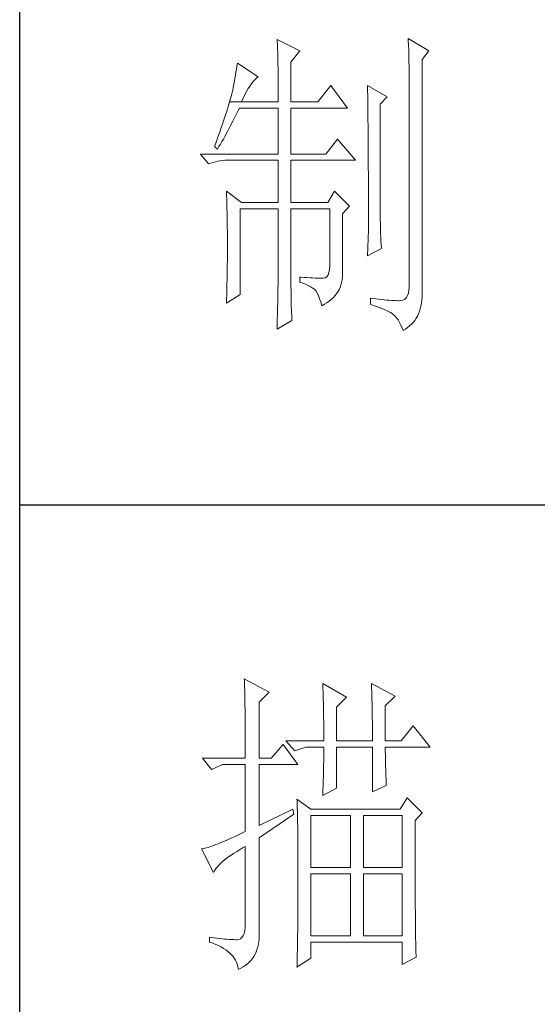
# Model space of a CAD drawing. Units: millimetres. Extents: x -1190 to 43228, y -25426 to -1368.
# Drawn here: x 42709 to 42819, y -10812 to -10601 of the extents above; entities that cross this region are included whole.
import ezdxf

# ---------------------------------------------------------------- set-up
doc = ezdxf.new("R2010")
doc.units = ezdxf.units.MM
doc.layers.add('轮廓线', color=7, linetype='Continuous', lineweight=20)

# ---------------------------------------------------------------- blocks, each defined once
blk = doc.blocks.new('文字')
at = {"layer": '轮廓线', "color": 7, "lineweight": 0}
for p, q in [((3760.36, 1017.5), (3760.37, 1017.16)), ((3763.93, 1015.75), (3760.36, 1017.5)), ((3760.37, 1017.16), (3760.4, 1016.8)), ((3760.4, 1016.8), (3760.41, 1016.41)), ((3780.88, 1017.7), (3780.9, 1017.23)), ((3784.14, 1015.75), (3780.88, 1017.7)), ((3780.9, 1017.23), (3780.92, 1016.75)), ((3780.92, 1016.75), (3780.96, 1015.81)), ((3760.41, 1016.41), (3760.43, 1016)), ((3760.43, 1016), (3760.45, 1015.58)), ((3760.45, 1015.58), (3760.46, 1015.13)), ((3760.46, 1015.13), (3760.47, 1014.66)), ((3762.53, 1014), (3763.93, 1015.75)), ((3780.96, 1015.81), (3780.98, 1015.33)), ((3780.98, 1015.33), (3780.99, 1014.85)), ((3783.05, 1014.39), (3784.14, 1015.75)), ((3754.14, 1013.81), (3754.07, 1013.35)), ((3757.4, 1011.67), (3754.14, 1013.81)), ((3760.47, 1014.66), (3760.48, 1014.16)), ((3760.48, 1014.16), (3760.49, 1013.65)), ((3760.49, 1013.65), (3760.5, 1013.11)), ((3762.53, 1007.78), (3762.53, 1014)), ((3780.99, 1014.85), (3781, 1014.36)), ((3781, 1014.36), (3781.01, 1013.88)), ((3781.01, 1013.88), (3781.02, 1013.39)), ((3783.05, 978.03), (3783.05, 1014.39)), ((3753.84, 1011.97), (3753.76, 1011.49)), ((3753.92, 1012.43), (3753.84, 1011.97)), ((3754, 1012.89), (3753.92, 1012.43)), ((3754.07, 1013.35), (3754, 1012.89)), ((3760.5, 1013.11), (3760.5, 1012.55)), ((3760.5, 1012.55), (3760.51, 1011.98)), ((3760.51, 1011.98), (3760.51, 1011.38)), ((3781.02, 1013.39), (3781.03, 1012.9)), ((3781.03, 1012.9), (3781.03, 1012.4)), ((3781.03, 1012.4), (3781.03, 978.81)), ((3753.59, 1010.54), (3753.5, 1010.05)), ((3753.68, 1011.02), (3753.59, 1010.54)), ((3753.76, 1011.49), (3753.68, 1011.02)), ((3756.09, 1010.25), (3756.33, 1010.6)), ((3756.33, 1010.6), (3756.57, 1010.91)), ((3756.57, 1010.91), (3756.8, 1011.17)), ((3756.8, 1011.17), (3757.02, 1011.39)), ((3757.02, 1011.39), (3757.23, 1011.56)), ((3757.23, 1011.56), (3757.4, 1011.67)), ((3760.51, 1011.38), (3760.51, 1007.78)), ((3753.29, 1009.06), (3753.21, 1008.77)), ((3753.36, 1009.33), (3753.29, 1009.06)), ((3753.41, 1009.57), (3753.36, 1009.33)), ((3753.5, 1010.05), (3753.41, 1009.57)), ((3755.04, 1008.36), (3755.32, 1008.9)), ((3755.32, 1008.9), (3755.58, 1009.4)), ((3755.58, 1009.4), (3755.84, 1009.84)), ((3755.84, 1009.84), (3756.09, 1010.25)), ((3768.75, 1010.31), (3766.73, 1007.78)), ((3771.39, 1006.81), (3768.75, 1010.31)), ((3774.5, 1010.31), (3774.51, 1010.06)), ((3777.61, 1008.56), (3774.5, 1010.31)), ((3774.51, 1010.06), (3774.52, 1009.8)), ((3774.52, 1009.8), (3774.52, 1009.53)), ((3774.52, 1009.53), (3774.53, 1009.26)), ((3774.53, 1009.26), (3774.54, 1008.97)), ((3774.54, 1008.97), (3774.54, 1008.67)), ((3752.82, 1007.41), (3752.7, 1007.02)), ((3752.93, 1007.77), (3752.82, 1007.41)), ((3753.03, 1008.13), (3752.93, 1007.77)), ((3752.93, 1007.77), (3754.76, 1007.78)), ((3753.13, 1008.46), (3753.03, 1008.13)), ((3753.21, 1008.77), (3753.13, 1008.46)), ((3754.76, 1007.78), (3755.04, 1008.36)), ((3754.76, 1007.78), (3760.51, 1007.78)), ((3762.53, 1007.78), (3766.73, 1007.78)), ((3774.54, 1008.67), (3774.54, 1008.36)), ((3774.54, 1008.36), (3774.55, 1008.04)), ((3774.55, 1008.04), (3774.56, 1007.71)), ((3774.56, 1007.71), (3774.56, 1007.37)), ((3774.56, 1007.37), (3774.57, 1007.02)), ((3776.52, 1007.39), (3777.61, 1008.56)), ((3776.52, 989.23), (3776.52, 1007.39)), ((3752.43, 1006.18), (3752.29, 1005.74)), ((3752.57, 1006.61), (3752.43, 1006.18)), ((3752.7, 1007.02), (3752.57, 1006.61)), ((3753.86, 1005.58), (3754.06, 1005.99)), ((3754.06, 1005.99), (3754.26, 1006.4)), ((3754.26, 1006.4), (3754.45, 1006.81)), ((3754.45, 1006.81), (3760.51, 1006.81)), ((3760.51, 1006.81), (3760.51, 999.61)), ((3762.53, 999.61), (3762.53, 1006.81)), ((3762.53, 1006.81), (3771.39, 1006.81)), ((3774.57, 1007.02), (3774.57, 1006.66)), ((3774.57, 1006.66), (3774.58, 1006.29)), ((3774.58, 1006.29), (3774.58, 1005.91)), ((3774.58, 1005.91), (3774.59, 1005.52)), ((3751.8, 1004.29), (3751.62, 1003.77)), ((3751.97, 1004.79), (3751.8, 1004.29)), ((3752.13, 1005.27), (3751.97, 1004.79)), ((3752.29, 1005.74), (3752.13, 1005.27)), ((3753.03, 1003.96), (3753.45, 1004.77)), ((3753.45, 1004.77), (3753.86, 1005.58)), ((3774.59, 1005.52), (3774.59, 1005.11)), ((3774.59, 1005.11), (3774.59, 1004.7)), ((3774.59, 1004.7), (3774.6, 1004.28)), ((3774.6, 1004.28), (3774.6, 1003.85)), ((3751.43, 1003.23), (3751.23, 1002.67)), ((3751.62, 1003.77), (3751.43, 1003.23)), ((3752.16, 1002.36), (3752.6, 1003.15)), ((3752.6, 1003.15), (3753.03, 1003.96)), ((3774.6, 1003.85), (3774.61, 1003.4)), ((3774.61, 1003.4), (3774.61, 1002.95)), ((3774.61, 1002.95), (3774.61, 1002.49)), ((3750.81, 1001.49), (3750.59, 1000.87)), ((3751.03, 1002.09), (3750.81, 1001.49)), ((3751.23, 1002.67), (3751.03, 1002.09)), ((3751.26, 1000.78), (3751.49, 1001.17)), ((3751.49, 1001.17), (3751.71, 1001.57)), ((3751.71, 1001.57), (3751.94, 1001.96)), ((3751.94, 1001.96), (3752.16, 1002.36)), ((3769.84, 1001.95), (3767.97, 999.61)), ((3772.64, 998.64), (3769.84, 1001.95)), ((3774.61, 1002.49), (3774.62, 1002.01)), ((3774.62, 1002.01), (3774.62, 1001.53)), ((3774.62, 1001.53), (3774.62, 1001.03)), ((3748.38, 999.61), (3749.63, 998.06)), ((3748.38, 999.61), (3760.51, 999.61)), ((3750.59, 1000.87), (3750.56, 1000.78)), ((3750.56, 1000.78), (3751.02, 1000.39)), ((3751.02, 1000.39), (3751.26, 1000.78)), ((3762.53, 999.61), (3767.97, 999.61)), ((3774.62, 1001.03), (3774.63, 1000.52)), ((3774.63, 1000.52), (3774.63, 1000.01)), ((3774.63, 1000.01), (3774.63, 999.48)), ((3749.63, 998.06), (3749.97, 998.19)), ((3749.97, 998.19), (3750.33, 998.31)), ((3750.33, 998.31), (3750.69, 998.41)), ((3750.69, 998.41), (3751.07, 998.49)), ((3751.07, 998.49), (3751.45, 998.55)), ((3751.45, 998.55), (3751.84, 998.6)), ((3751.84, 998.6), (3752.24, 998.63)), ((3752.24, 998.63), (3752.65, 998.64)), ((3752.65, 998.64), (3760.51, 998.64)), ((3760.51, 998.64), (3760.51, 992.03)), ((3762.53, 992.03), (3762.53, 998.64)), ((3762.53, 998.64), (3772.64, 998.64)), ((3774.63, 999.48), (3774.64, 998.95)), ((3774.64, 998.95), (3774.64, 998.4)), ((3774.64, 998.4), (3774.64, 997.84)), ((3774.64, 997.84), (3774.64, 997.27)), ((3774.64, 997.27), (3774.65, 996.69)), ((3774.65, 996.69), (3774.65, 996.11)), ((3774.65, 996.11), (3774.65, 995.51)), ((3774.65, 995.51), (3774.65, 994.9)), ((3752.43, 993.78), (3752.44, 993.32)), ((3754.76, 992.03), (3752.43, 993.78)), ((3769.37, 993.78), (3768.28, 992.03)), ((3771.7, 991.45), (3769.37, 993.78)), ((3774.65, 994.9), (3774.65, 994.28)), ((3774.65, 994.28), (3774.65, 993.65)), ((3774.65, 993.65), (3774.65, 993.01)), ((3752.44, 993.32), (3752.47, 992.38)), ((3752.47, 992.38), (3752.49, 991.92)), ((3752.49, 991.92), (3752.5, 991.44)), ((3754.76, 992.03), (3760.51, 992.03)), ((3762.53, 992.03), (3768.28, 992.03)), ((3774.65, 993.01), (3774.65, 991.7)), ((3752.5, 991.44), (3752.51, 990.97)), ((3752.51, 990.97), (3752.52, 990.49)), ((3752.52, 990.49), (3752.53, 990.01)), ((3754.6, 977.64), (3754.6, 991.06)), ((3754.6, 991.06), (3760.51, 991.06)), ((3760.51, 991.06), (3760.51, 980.05)), ((3762.53, 978.82), (3762.53, 991.06)), ((3762.53, 991.06), (3768.59, 991.06)), ((3768.59, 991.06), (3768.59, 982.12)), ((3770.61, 990.28), (3771.7, 991.45)), ((3774.65, 991.7), (3774.66, 991.03)), ((3774.66, 991.03), (3774.66, 987.75)), ((3752.53, 990.01), (3752.54, 989.53)), ((3752.54, 989.53), (3752.55, 989.04)), ((3752.55, 989.04), (3752.56, 988.56)), ((3770.61, 980.79), (3770.61, 990.28)), ((3776.53, 988.9), (3776.52, 989.23)), ((3776.53, 988.54), (3776.53, 988.9)), ((3752.56, 988.56), (3752.56, 988.07)), ((3752.56, 988.07), (3752.57, 987.58)), ((3752.57, 987.58), (3752.58, 986.58)), ((3774.66, 987.75), (3774.5, 983.67)), ((3776.54, 988.13), (3776.53, 988.54)), ((3776.56, 987.69), (3776.54, 988.13)), ((3776.57, 987.2), (3776.56, 987.69)), ((3752.58, 986.58), (3752.58, 986.08)), ((3752.58, 986.08), (3752.58, 984.26)), ((3776.6, 986.67), (3776.57, 987.2)), ((3776.62, 986.1), (3776.6, 986.67)), ((3776.65, 985.49), (3776.62, 986.1)), ((3752.58, 984.26), (3752.57, 983.29)), ((3774.5, 983.67), (3776.68, 984.83)), ((3776.68, 984.83), (3776.65, 985.49)), ((3752.57, 982.81), (3752.56, 982.33)), ((3752.57, 983.29), (3752.57, 982.81)), ((3752.55, 981.36), (3752.54, 980.88)), ((3752.56, 982.33), (3752.55, 981.36)), ((3768.57, 981.54), (3768.48, 981.06)), ((3768.59, 982.12), (3768.57, 981.54)), ((3752.53, 979.91), (3752.51, 979.43)), ((3752.54, 980.39), (3752.53, 979.91)), ((3752.54, 980.88), (3752.54, 980.39)), ((3760.51, 979.75), (3760.5, 979.42)), ((3760.51, 980.05), (3760.51, 979.75)), ((3763.93, 980.37), (3763.93, 979.59)), ((3764.07, 980.35), (3763.93, 980.37)), ((3763.93, 979.59), (3764.39, 979.41)), ((3764.58, 980.32), (3764.07, 980.35)), ((3765.06, 980.28), (3764.58, 980.32)), ((3765.51, 980.25), (3765.06, 980.28)), ((3765.92, 980.23), (3765.51, 980.25)), ((3766.31, 980.21), (3765.92, 980.23)), ((3766.65, 980.19), (3766.31, 980.21)), ((3766.97, 980.18), (3766.65, 980.19)), ((3767.26, 980.17), (3766.97, 980.18)), ((3767.57, 980.17), (3767.26, 980.17)), ((3767.89, 980.24), (3767.57, 980.17)), ((3768.14, 980.41), (3767.89, 980.24)), ((3768.34, 980.69), (3768.14, 980.41)), ((3768.48, 981.06), (3768.34, 980.69)), ((3770.46, 979.52), (3770.54, 979.93)), ((3770.54, 979.93), (3770.59, 980.35)), ((3770.59, 980.35), (3770.61, 980.79)), ((3752.5, 978.94), (3752.48, 977.98)), ((3752.51, 979.43), (3752.5, 978.94)), ((3760.49, 978.67), (3760.48, 978.25)), ((3760.48, 978.25), (3760.48, 977.81)), ((3760.5, 979.06), (3760.49, 978.67)), ((3760.5, 979.42), (3760.5, 979.06)), ((3762.54, 978.27), (3762.53, 978.82)), ((3762.54, 977.73), (3762.54, 978.27)), ((3764.39, 979.41), (3764.81, 979.23)), ((3764.81, 979.23), (3765.2, 979.05)), ((3765.2, 979.05), (3765.54, 978.87)), ((3765.54, 978.87), (3765.86, 978.69)), ((3765.86, 978.69), (3766.13, 978.51)), ((3766.13, 978.51), (3766.26, 978.42)), ((3766.26, 978.42), (3766.47, 978.14)), ((3766.47, 978.14), (3766.66, 977.8)), ((3769.65, 977.72), (3769.87, 978.04)), ((3769.87, 978.04), (3770.06, 978.39)), ((3770.06, 978.39), (3770.22, 978.75)), ((3770.22, 978.75), (3770.35, 979.12)), ((3770.35, 979.12), (3770.46, 979.52)), ((3781.01, 978.29), (3780.92, 977.83)), ((3781.03, 978.81), (3781.01, 978.29)), ((3783.06, 977.69), (3783.05, 978.03)), ((3752.48, 977.98), (3752.43, 976.53)), ((3752.43, 976.28), (3754.6, 977.64)), ((3752.43, 976.53), (3752.43, 976.28)), ((3760.46, 976.82), (3760.45, 976.28)), ((3760.47, 977.33), (3760.46, 976.82)), ((3760.48, 977.81), (3760.47, 977.33)), ((3762.55, 977.21), (3762.54, 977.73)), ((3762.56, 976.7), (3762.55, 977.21)), ((3762.57, 976.21), (3762.56, 976.7)), ((3766.66, 977.8), (3766.84, 977.41)), ((3766.84, 977.41), (3767.02, 976.96)), ((3767.02, 976.96), (3767.19, 976.47)), ((3768.15, 976.33), (3768.5, 976.58)), ((3768.5, 976.58), (3768.83, 976.84)), ((3768.83, 976.84), (3769.13, 977.11)), ((3769.13, 977.11), (3769.4, 977.41)), ((3769.4, 977.41), (3769.65, 977.72)), ((3774.97, 977.06), (3774.97, 976.09)), ((3775.32, 977.01), (3774.97, 977.06)), ((3775.8, 976.95), (3775.32, 977.01)), ((3776.26, 976.9), (3775.8, 976.95)), ((3776.7, 976.85), (3776.26, 976.9)), ((3777.12, 976.81), (3776.7, 976.85)), ((3777.52, 976.77), (3777.12, 976.81)), ((3777.89, 976.74), (3777.52, 976.77)), ((3778.25, 976.71), (3777.89, 976.74)), ((3778.59, 976.7), (3778.25, 976.71)), ((3778.9, 976.68), (3778.59, 976.7)), ((3779.2, 976.67), (3778.9, 976.68)), ((3779.48, 976.67), (3779.2, 976.67)), ((3779.72, 976.68), (3779.48, 976.67)), ((3780.07, 976.77), (3779.72, 976.68)), ((3780.36, 976.92), (3780.07, 976.77)), ((3780.6, 977.15), (3780.36, 976.92)), ((3780.79, 977.46), (3780.6, 977.15)), ((3780.92, 977.83), (3780.79, 977.46)), ((3782.96, 976.27), (3783.02, 976.73)), ((3783.02, 976.73), (3783.05, 977.2)), ((3783.05, 977.2), (3783.06, 977.69)), ((3760.42, 975.11), (3760.41, 974.48)), ((3760.43, 975.71), (3760.42, 975.11)), ((3760.45, 976.28), (3760.43, 975.71)), ((3762.58, 975.74), (3762.57, 976.21)), ((3762.6, 975.27), (3762.58, 975.74)), ((3762.62, 974.82), (3762.6, 975.27)), ((3767.19, 976.47), (3767.34, 975.91)), ((3767.34, 975.91), (3767.35, 975.89)), ((3767.35, 975.89), (3767.76, 976.1)), ((3767.76, 976.1), (3768.15, 976.33)), ((3774.97, 976.09), (3775.46, 975.93)), ((3775.46, 975.93), (3775.92, 975.77)), ((3775.92, 975.77), (3776.35, 975.61)), ((3776.35, 975.61), (3776.76, 975.45)), ((3776.76, 975.45), (3777.13, 975.3)), ((3777.13, 975.3), (3777.48, 975.14)), ((3777.48, 975.14), (3777.8, 974.98)), ((3777.8, 974.98), (3778.09, 974.82)), ((3782.51, 974.63), (3782.66, 975.01)), ((3782.66, 975.01), (3782.78, 975.42)), ((3782.78, 975.42), (3782.88, 975.83)), ((3782.88, 975.83), (3782.96, 976.27)), ((3760.36, 972.2), (3762.69, 973.56)), ((3760.39, 973.83), (3760.38, 973.14)), ((3760.41, 974.48), (3760.39, 973.83)), ((3762.64, 974.39), (3762.62, 974.82)), ((3762.66, 973.97), (3762.64, 974.39)), ((3762.69, 973.56), (3762.66, 973.97)), ((3778.09, 974.82), (3778.35, 974.67)), ((3778.35, 974.67), (3778.54, 974.53)), ((3778.54, 974.53), (3778.81, 974.28)), ((3778.81, 974.28), (3779.07, 973.99)), ((3779.07, 973.99), (3779.31, 973.65)), ((3779.31, 973.65), (3779.54, 973.27)), ((3781.67, 973.28), (3781.92, 973.59)), ((3781.92, 973.59), (3782.14, 973.92)), ((3782.14, 973.92), (3782.33, 974.26)), ((3782.33, 974.26), (3782.51, 974.63)), ((3760.38, 973.14), (3760.36, 972.42)), ((3760.36, 972.42), (3760.36, 972.2)), ((3779.54, 973.27), (3779.75, 972.85)), ((3779.75, 972.85), (3779.95, 972.39)), ((3779.95, 972.39), (3780.1, 972)), ((3780.1, 972), (3780.46, 972.22)), ((3780.46, 972.22), (3780.8, 972.46)), ((3780.8, 972.46), (3781.11, 972.72)), ((3781.11, 972.72), (3781.4, 972.99)), ((3781.4, 972.99), (3781.67, 973.28)), ((3755.22, 917.54), (3755.24, 917.22)), ((3759.11, 915.41), (3755.22, 917.54)), ((3755.24, 917.22), (3755.25, 916.89)), ((3755.25, 916.89), (3755.26, 916.53)), ((3755.26, 916.53), (3755.27, 916.17)), ((3767.51, 916.77), (3767.53, 916.38)), ((3771.24, 914.63), (3767.51, 916.77)), ((3775.12, 916.77), (3775.14, 916.36)), ((3778.86, 914.82), (3775.12, 916.77)), ((3755.27, 916.17), (3755.28, 915.8)), ((3755.28, 915.8), (3755.29, 915.41)), ((3755.29, 915.41), (3755.3, 915.01)), ((3755.3, 915.01), (3755.31, 914.6)), ((3757.56, 913.85), (3759.11, 915.41)), ((3767.53, 916.38), (3767.54, 915.99)), ((3767.54, 915.99), (3767.55, 915.58)), ((3767.55, 915.58), (3767.57, 915.16)), ((3767.57, 915.16), (3767.58, 914.73)), ((3775.14, 916.36), (3775.16, 915.95)), ((3775.16, 915.95), (3775.17, 915.53)), ((3775.17, 915.53), (3775.18, 915.1)), ((3775.18, 915.1), (3775.2, 914.66)), ((3755.31, 914.6), (3755.31, 914.17)), ((3755.31, 914.17), (3755.32, 913.73)), ((3755.32, 913.73), (3755.33, 913.28)), ((3757.56, 905.1), (3757.56, 913.85)), ((3767.58, 914.73), (3767.59, 914.3)), ((3767.59, 914.3), (3767.6, 913.84)), ((3767.6, 913.84), (3767.61, 913.38)), ((3767.61, 913.38), (3767.62, 912.91)), ((3769.68, 913.07), (3771.24, 914.63)), ((3775.2, 914.66), (3775.21, 914.21)), ((3775.21, 914.21), (3775.22, 913.75)), ((3775.22, 913.75), (3775.23, 913.29)), ((3777.3, 913.27), (3778.86, 914.82)), ((3755.33, 913.28), (3755.34, 912.81)), ((3755.34, 912.81), (3755.34, 912.33)), ((3755.34, 912.33), (3755.35, 911.84)), ((3755.35, 911.84), (3755.35, 911.34)), ((3767.62, 912.91), (3767.63, 912.42)), ((3767.63, 912.42), (3767.64, 911.92)), ((3767.64, 911.92), (3767.64, 911.41)), ((3769.68, 907.82), (3769.68, 913.07)), ((3775.23, 913.29), (3775.24, 912.81)), ((3775.24, 912.81), (3775.25, 912.32)), ((3775.25, 912.32), (3775.26, 911.83)), ((3775.26, 911.83), (3775.26, 911.32)), ((3777.3, 907.82), (3777.3, 913.27)), ((3755.35, 911.34), (3755.36, 910.82)), ((3755.36, 910.82), (3755.36, 910.29)), ((3755.36, 910.29), (3755.37, 909.75)), ((3767.64, 911.41), (3767.65, 910.89)), ((3767.65, 910.89), (3767.65, 910.36)), ((3767.65, 910.36), (3767.66, 909.82)), ((3775.26, 911.32), (3775.27, 910.81)), ((3775.27, 910.81), (3775.27, 910.29)), ((3775.27, 910.29), (3775.28, 909.76)), ((3755.37, 909.75), (3755.37, 909.19)), ((3755.37, 909.19), (3755.37, 908.62)), ((3767.66, 909.82), (3767.66, 909.26)), ((3767.66, 909.26), (3767.66, 908.7)), ((3775.28, 909.76), (3775.28, 909.22)), ((3775.28, 909.22), (3775.28, 908.67)), ((3781.65, 910.16), (3779.79, 907.82)), ((3784.3, 906.85), (3781.65, 910.16)), ((3755.37, 908.62), (3755.37, 908.04)), ((3755.37, 908.04), (3755.38, 907.45)), ((3755.38, 907.45), (3755.38, 906.84)), ((3761.29, 907.24), (3759.42, 905.1)), ((3763.62, 904.13), (3761.29, 907.24)), ((3761.75, 907.82), (3763.15, 906.27)), ((3761.75, 907.82), (3767.66, 907.82)), ((3767.66, 908.7), (3767.66, 907.82)), ((3769.68, 907.82), (3775.28, 907.82)), ((3775.28, 908.67), (3775.28, 907.82)), ((3777.3, 907.82), (3779.79, 907.82)), ((3755.38, 906.84), (3755.38, 906.22)), ((3755.38, 906.22), (3755.38, 905.1)), ((3763.15, 906.27), (3764.87, 906.85)), ((3764.87, 906.85), (3767.66, 906.85)), ((3767.66, 906.85), (3767.66, 906.4)), ((3767.66, 906.4), (3767.66, 905.95)), ((3767.66, 905.95), (3767.66, 905.49)), ((3769.68, 900.44), (3769.68, 906.85)), ((3769.68, 906.85), (3775.28, 906.85)), ((3775.28, 906.85), (3775.28, 899.85)), ((3777.3, 906.63), (3777.3, 906.85)), ((3777.3, 906.85), (3784.3, 906.85)), ((3777.3, 906.16), (3777.3, 906.63)), ((3777.31, 905.68), (3777.3, 906.16)), ((3777.31, 905.21), (3777.31, 905.68)), ((3748.69, 905.1), (3750.1, 903.35)), ((3748.69, 905.1), (3755.38, 905.1)), ((3750.1, 903.35), (3751.81, 904.13)), ((3751.81, 904.13), (3755.38, 904.13)), ((3755.38, 904.13), (3755.38, 893.63)), ((3757.56, 905.1), (3759.42, 905.1)), ((3757.56, 894.6), (3757.56, 904.13)), ((3757.56, 904.13), (3763.62, 904.13)), ((3767.65, 904.56), (3767.64, 904.09)), ((3767.66, 905.49), (3767.65, 905.03)), ((3767.65, 905.03), (3767.65, 904.56)), ((3777.32, 904.73), (3777.31, 905.21)), ((3777.33, 904.25), (3777.32, 904.73)), ((3777.35, 903.77), (3777.33, 904.25)), ((3767.61, 902.65), (3767.6, 902.15)), ((3767.62, 903.13), (3767.61, 902.65)), ((3767.63, 903.61), (3767.62, 903.13)), ((3767.64, 904.09), (3767.63, 903.61)), ((3777.36, 903.28), (3777.35, 903.77)), ((3777.37, 902.8), (3777.36, 903.28)), ((3777.39, 902.31), (3777.37, 902.8)), ((3767.57, 901.16), (3767.56, 900.65)), ((3767.59, 901.66), (3767.57, 901.16)), ((3767.6, 902.15), (3767.59, 901.66)), ((3777.41, 901.82), (3777.39, 902.31)), ((3777.43, 901.32), (3777.41, 901.82)), ((3777.46, 900.82), (3777.43, 901.32)), ((3767.51, 899.27), (3769.68, 900.44)), ((3767.52, 899.63), (3767.51, 899.27)), ((3767.54, 900.14), (3767.52, 899.63)), ((3767.56, 900.65), (3767.54, 900.14)), ((3775.28, 899.85), (3777.46, 900.82)), ((3763.47, 898.68), (3763.48, 898.44)), ((3765.64, 897.13), (3763.47, 898.68)), ((3763.48, 898.44), (3763.49, 898.18)), ((3763.49, 898.18), (3763.5, 897.9)), ((3780.72, 898.88), (3779.64, 897.13)), ((3783.05, 896.55), (3780.72, 898.88)), ((3762.84, 897.13), (3757.56, 894.6)), ((3763, 896.35), (3762.84, 897.13)), ((3763.5, 897.9), (3763.51, 897.61)), ((3763.51, 897.61), (3763.52, 897.29)), ((3763.52, 897.29), (3763.53, 896.94)), ((3763.53, 896.94), (3763.54, 896.58)), ((3763.54, 896.58), (3763.55, 896.2)), ((3779.64, 897.13), (3765.64, 897.13)), ((3781.97, 895.38), (3783.05, 896.55)), ((3757.56, 892.66), (3763, 896.35)), ((3763.55, 896.2), (3763.56, 895.81)), ((3763.56, 895.81), (3763.56, 895.39)), ((3763.56, 895.39), (3763.57, 894.95)), ((3763.57, 894.95), (3763.58, 894.49)), ((3765.64, 887.99), (3765.64, 896.16)), ((3765.64, 896.16), (3771.86, 896.16)), ((3771.86, 896.16), (3771.86, 887.99)), ((3773.88, 887.99), (3773.88, 896.16)), ((3773.88, 896.16), (3779.95, 896.16)), ((3779.95, 896.16), (3779.95, 887.99)), ((3781.97, 894.39), (3781.97, 895.38)), ((3754.83, 893.37), (3754.29, 893.11)), ((3755.38, 893.63), (3754.83, 893.37)), ((3763.58, 894.49), (3763.58, 894.01)), ((3763.58, 894.01), (3763.59, 893.51)), ((3763.59, 893.51), (3763.6, 892.99)), ((3781.97, 893.63), (3781.97, 894.39)), ((3781.97, 890.7), (3781.97, 893.63)), ((3751.53, 891.89), (3751.15, 891.73)), ((3751.94, 892.06), (3751.53, 891.89)), ((3752.37, 892.24), (3751.94, 892.06)), ((3752.82, 892.44), (3752.37, 892.24)), ((3753.29, 892.65), (3752.82, 892.44)), ((3753.77, 892.88), (3753.29, 892.65)), ((3754.29, 893.11), (3753.77, 892.88)), ((3757.56, 877.83), (3757.56, 892.66)), ((3763.6, 892.99), (3763.6, 892.45)), ((3763.6, 892.45), (3763.6, 891.89)), ((3763.6, 891.89), (3763.61, 891.31)), ((3748.65, 890.92), (3748.54, 890.91)), ((3748.54, 890.91), (3750.41, 887.21)), ((3748.84, 890.96), (3748.65, 890.92)), ((3749.06, 891.01), (3748.84, 890.96)), ((3749.29, 891.07), (3749.06, 891.01)), ((3749.55, 891.15), (3749.29, 891.07)), ((3749.82, 891.24), (3749.55, 891.15)), ((3750.12, 891.34), (3749.82, 891.24)), ((3750.44, 891.46), (3750.12, 891.34)), ((3750.79, 891.59), (3750.44, 891.46)), ((3751.15, 891.73), (3750.79, 891.59)), ((3753.55, 890.2), (3753.99, 890.48)), ((3753.99, 890.48), (3754.46, 890.77)), ((3754.46, 890.77), (3754.95, 891.06)), ((3754.95, 891.06), (3755.38, 891.3)), ((3755.38, 891.3), (3755.38, 879.24)), ((3763.61, 891.31), (3763.61, 890.71)), ((3763.61, 890.71), (3763.61, 890.09)), ((3781.97, 890.01), (3781.97, 890.7)), ((3751.49, 888.62), (3751.76, 888.88)), ((3751.76, 888.88), (3752.07, 889.13)), ((3752.07, 889.13), (3752.4, 889.39)), ((3752.4, 889.39), (3752.76, 889.66)), ((3752.76, 889.66), (3753.14, 889.93)), ((3753.14, 889.93), (3753.55, 890.2)), ((3763.61, 890.09), (3763.62, 889.45)), ((3763.62, 889.45), (3763.62, 888.79)), ((3763.62, 888.79), (3763.62, 888.11)), ((3781.97, 889.32), (3781.97, 890.01)), ((3781.97, 888.65), (3781.97, 889.32)), ((3750.41, 887.21), (3750.52, 887.44)), ((3750.52, 887.44), (3750.66, 887.66)), ((3750.66, 887.66), (3750.82, 887.9)), ((3750.82, 887.9), (3751.02, 888.13)), ((3751.02, 888.13), (3751.24, 888.38)), ((3751.24, 888.38), (3751.49, 888.62)), ((3763.62, 888.11), (3763.62, 884.55)), ((3771.86, 887.99), (3765.64, 887.99)), ((3779.95, 887.99), (3773.88, 887.99)), ((3781.97, 888), (3781.97, 888.65)), ((3781.98, 887.36), (3781.97, 888)), ((3781.98, 886.73), (3781.98, 887.36)), ((3765.64, 877.3), (3765.64, 887.02)), ((3765.64, 887.02), (3771.86, 887.02)), ((3771.86, 887.02), (3771.86, 877.3)), ((3773.88, 877.3), (3773.88, 887.02)), ((3773.88, 887.02), (3779.95, 887.02)), ((3779.95, 887.02), (3779.95, 877.3)), ((3781.98, 886.12), (3781.98, 886.73)), ((3781.98, 885.51), (3781.98, 886.12)), ((3763.62, 884.55), (3763.62, 883.95)), ((3781.98, 884.93), (3781.98, 885.51)), ((3781.99, 884.36), (3781.98, 884.93)), ((3781.99, 883.8), (3781.99, 884.36)), ((3763.62, 883.35), (3763.61, 882.77)), ((3763.61, 882.77), (3763.61, 882.2)), ((3763.62, 883.95), (3763.62, 883.35)), ((3781.99, 883.26), (3781.99, 883.8)), ((3782, 882.73), (3781.99, 883.26)), ((3782, 882.21), (3782, 882.73)), ((3763.61, 881.64), (3763.6, 881.09)), ((3763.6, 881.09), (3763.6, 880.55)), ((3763.61, 882.2), (3763.61, 881.64)), ((3782, 881.71), (3782, 882.21)), ((3782.01, 881.22), (3782, 881.71)), ((3782.01, 880.74), (3782.01, 881.22)), ((3763.6, 879.51), (3763.59, 879)), ((3763.6, 880.55), (3763.6, 880.02)), ((3763.6, 880.02), (3763.6, 879.51)), ((3782.01, 880.29), (3782.01, 880.74)), ((3782.02, 879.84), (3782.01, 880.29)), ((3782.02, 879.41), (3782.02, 879.84)), ((3755.3, 878.14), (3755.19, 877.7)), ((3755.36, 878.65), (3755.3, 878.14)), ((3755.38, 879.24), (3755.36, 878.65)), ((3763.58, 878.02), (3763.57, 877.55)), ((3763.59, 878.51), (3763.58, 878.02)), ((3763.59, 879), (3763.59, 878.51)), ((3782.03, 878.99), (3782.02, 879.41)), ((3782.03, 878.58), (3782.03, 878.99)), ((3782.03, 878.19), (3782.03, 878.58)), ((3782.04, 877.81), (3782.03, 878.19)), ((3749.78, 877.1), (3749.78, 876.33)), ((3750.02, 877.07), (3749.78, 877.1)), ((3750.48, 877), (3750.02, 877.07)), ((3750.92, 876.94), (3750.48, 877)), ((3751.34, 876.89), (3750.92, 876.94)), ((3751.75, 876.84), (3751.34, 876.89)), ((3752.13, 876.8), (3751.75, 876.84)), ((3752.51, 876.77), (3752.13, 876.8)), ((3752.86, 876.75), (3752.51, 876.77)), ((3753.2, 876.73), (3752.86, 876.75)), ((3753.52, 876.72), (3753.2, 876.73)), ((3753.83, 876.71), (3753.52, 876.72)), ((3754.05, 876.7), (3753.83, 876.71)), ((3754.36, 876.75), (3754.05, 876.7)), ((3754.63, 876.87), (3754.36, 876.75)), ((3754.86, 877.07), (3754.63, 876.87)), ((3755.05, 877.35), (3754.86, 877.07)), ((3755.19, 877.7), (3755.05, 877.35)), ((3757.43, 875.99), (3757.49, 876.42)), ((3757.49, 876.42), (3757.54, 876.87)), ((3757.54, 876.87), (3757.56, 877.34)), ((3757.56, 877.34), (3757.56, 877.83)), ((3763.56, 876.64), (3763.55, 876.2)), ((3763.57, 877.09), (3763.56, 876.64)), ((3763.57, 877.55), (3763.57, 877.09)), ((3771.86, 877.3), (3765.64, 877.3)), ((3779.95, 877.3), (3773.88, 877.3)), ((3782.04, 877.45), (3782.04, 877.81)), ((3782.05, 877.1), (3782.04, 877.45)), ((3782.05, 876.76), (3782.05, 877.1)), ((3782.06, 876.44), (3782.05, 876.76)), ((3782.07, 876.14), (3782.06, 876.44)), ((3749.78, 876.33), (3750.28, 876.15)), ((3750.28, 876.15), (3750.75, 875.97)), ((3750.75, 875.97), (3751.19, 875.78)), ((3751.19, 875.78), (3751.6, 875.57)), ((3751.6, 875.57), (3751.98, 875.35)), ((3751.98, 875.35), (3752.33, 875.12)), ((3752.33, 875.12), (3752.66, 874.88)), ((3752.66, 874.88), (3752.95, 874.63)), ((3757.07, 874.8), (3757.21, 875.18)), ((3757.21, 875.18), (3757.33, 875.57)), ((3757.33, 875.57), (3757.43, 875.99)), ((3763.53, 874.95), (3763.52, 874.56)), ((3763.54, 875.36), (3763.53, 874.95)), ((3763.55, 875.77), (3763.54, 875.36)), ((3763.55, 876.2), (3763.55, 875.77)), ((3765.64, 873.8), (3765.64, 876.33)), ((3765.64, 876.33), (3779.95, 876.33)), ((3779.95, 876.33), (3779.95, 872.82)), ((3782.07, 875.84), (3782.07, 876.14)), ((3782.08, 875.56), (3782.07, 875.84)), ((3782.08, 875.3), (3782.08, 875.56)), ((3782.09, 875.04), (3782.08, 875.3)), ((3782.09, 874.8), (3782.09, 875.04)), ((3752.95, 874.63), (3753.22, 874.36)), ((3753.22, 874.36), (3753.46, 874.09)), ((3753.46, 874.09), (3753.66, 873.8)), ((3753.66, 873.8), (3753.84, 873.51)), ((3753.84, 873.51), (3753.99, 873.19)), ((3755.99, 873.19), (3756.25, 873.47)), ((3756.25, 873.47), (3756.49, 873.78)), ((3756.49, 873.78), (3756.71, 874.1)), ((3756.71, 874.1), (3756.9, 874.44)), ((3756.9, 874.44), (3757.07, 874.8)), ((3763.47, 872.44), (3765.64, 873.8)), ((3763.5, 873.8), (3763.49, 873.44)), ((3763.49, 873.44), (3763.49, 873.09)), ((3763.51, 874.17), (3763.5, 873.8)), ((3763.52, 874.56), (3763.51, 874.17)), ((3779.95, 872.82), (3782.12, 873.99)), ((3782.1, 874.58), (3782.09, 874.8)), ((3782.11, 874.37), (3782.1, 874.58)), ((3782.12, 874.17), (3782.11, 874.37)), ((3782.12, 873.99), (3782.12, 874.17)), ((3753.99, 873.19), (3754.12, 872.87)), ((3754.12, 872.87), (3754.21, 872.54)), ((3754.21, 872.54), (3754.27, 872.19)), ((3754.27, 872.19), (3754.29, 872.05)), ((3754.29, 872.05), (3754.68, 872.24)), ((3754.68, 872.24), (3755.05, 872.45)), ((3755.05, 872.45), (3755.38, 872.68)), ((3755.38, 872.68), (3755.7, 872.93)), ((3755.7, 872.93), (3755.99, 873.19)), ((3763.48, 872.75), (3763.47, 872.44)), ((3763.49, 873.09), (3763.48, 872.75))]:
    blk.add_line(p, q, dxfattribs=at)

msp = doc.modelspace()

# ---------------------------------------------------------------- linework, layer by layer
for p, q in [((42708.64, -11955.51), (42708.64, -8113.81)), ((42708.64, -10704.94), (43187.07, -10704.94))]:
    msp.add_line(p, q)

# ---------------------------------------------------------------- block references
at = {"layer": '轮廓线', "color": 0, "linetype": 'ByBlock', "lineweight": 13, "xscale": 1.367150460931638, "yscale": 1.367150460931638, "zscale": 1.367150460931638}
msp.add_blockref('文字', (37622.77, -11996.52), dxfattribs=at)

doc.saveas('drawing.dxf')
